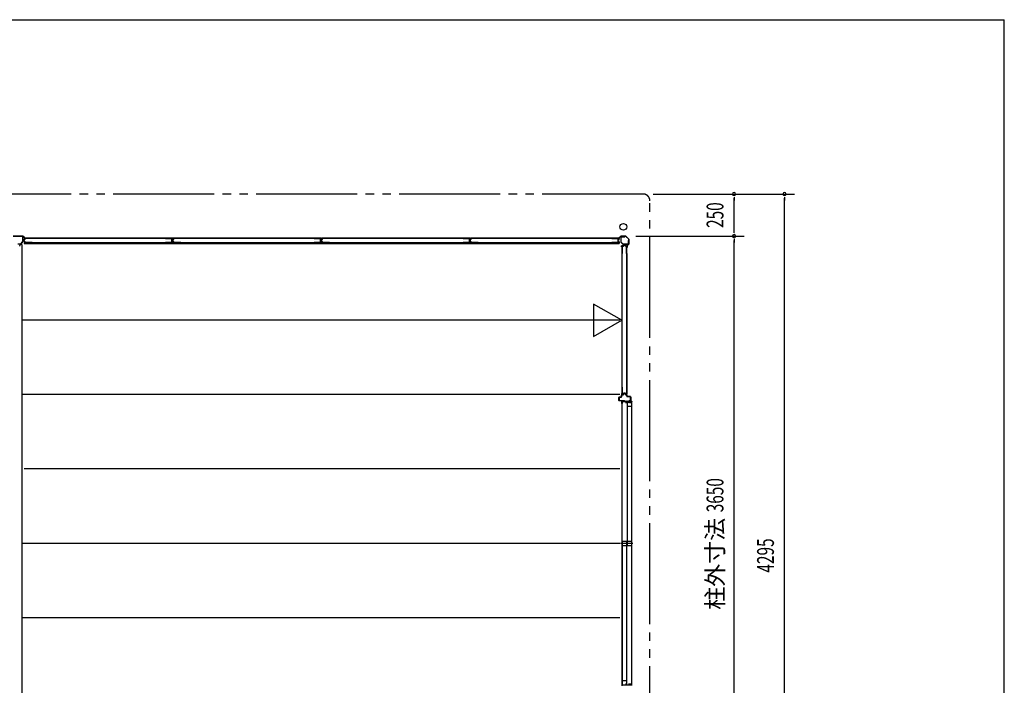
# Model space of a CAD drawing. Extents: x 543 to 20478, y 226 to 14052.
# Drawn here: x 14624 to 20478, y 10098 to 14052 of the extents above; entities that cross this region are included whole.
import ezdxf
from ezdxf.enums import TextEntityAlignment as Align

# ---------------------------------------------------------------- set-up
doc = ezdxf.new("R2010")
doc.units = 0
doc.header["$LTSCALE"] = 50
doc.header["$MEASUREMENT"] = 0
doc.linetypes.add('1PL-S', pattern=[4, 2.5, -0.5, 0.5, -0.5])
doc.linetypes.add('2PL-M', pattern=[17, 12, -1, 1, -1, 1, -1])
for name, color, linetype in [('002', 4, 'CONTINUOUS'), ('007', 4, 'CONTINUOUS'), ('010', 3, 'CONTINUOUS'), ('029', 2, 'CONTINUOUS'), ('1PL-S1', 6, '1PL-S'), ('2PL-M2', 1, '2PL-M'), ('412', 3, 'CONTINUOUS'), ('606', 6, 'CONTINUOUS'), ('SASHI', 1, 'CONTINUOUS'), ('SUNPOU', 4, 'CONTINUOUS'), ('U1', 3, 'CONTINUOUS'), ('U2', 4, 'CONTINUOUS'), ('U3', 6, 'CONTINUOUS'), ('WAKUSEN-01', 50, 'CONTINUOUS'), ('注記ブレ-スパネ', 3, 'CONTINUOUS')]:
    doc.layers.add(name, color=color, linetype=linetype)
doc.styles.add('00', font='ROMANS', dxfattribs={"width": 0.666667, "bigfont": 'BIGFONT'})
doc.styles.add('01', font='ROMANS', dxfattribs={"height": 3, "bigfont": 'BIGFONT'})

msp = doc.modelspace()

# ---------------------------------------------------------------- linework, layer by layer
at = {"layer": '002'}
for p, q in [((18188.1, 12756.7), (18197.2, 12765.8)), ((18197.9, 12765.1), (18188.8, 12756)), ((18198.6, 12766.4), (18227, 12766.4)), ((18227, 12765.4), (18198.6, 12765.4)), ((18244.5, 12748.3), (18227.7, 12765.1)), ((18228.4, 12765.8), (18245.2, 12749)), ((18178.8, 12756.4), (18187.4, 12756.4)), ((18187.4, 12755.4), (18178.8, 12755.4)), ((18178.8, 12755.4), (18184.8, 12755.4)), ((18184.8, 12754.4), (18178.8, 12754.4)), ((18184.8, 12755.4), (18184.8, 12754.4)), ((18233.8, 12699.4), (18233.8, 12705.4)), ((18233.8, 12705.4), (18234.8, 12705.4)), ((18234.8, 12699.4), (18234.8, 12708)), ((18234.8, 12705.4), (18234.8, 12699.4)), ((18235.4, 12709.4), (18244.5, 12718.5)), ((18235.8, 12708), (18235.8, 12699.4)), ((18245.2, 12717.8), (18236.1, 12708.7)), ((18244.8, 12719.2), (18244.8, 12747.6)), ((18245.8, 12747.6), (18245.8, 12719.2))]:
    msp.add_line(p, q, dxfattribs=at)
msp.add_circle((18212.8, 12821.4), 20, dxfattribs=at)
for centre, radius, start, end in [((18198.6, 12764.4), 2, 90, 135), ((18198.6, 12764.4), 1, 90, 135), ((18227, 12764.4), 2, 45, 90), ((18227, 12764.4), 1, 45, 90), ((18178.8, 12755.4), 1, 90, 270), ((18187.4, 12757.4), 1, 270, 315), ((18187.4, 12757.4), 2, 270, 315), ((18236.8, 12708), 2, 135, 180), ((18236.8, 12708), 1, 135, 180), ((18243.8, 12747.6), 1, 0, 45), ((18243.8, 12719.2), 1, 315, 360), ((18243.8, 12747.6), 2, 360, 45), ((18243.8, 12719.2), 2, 315, 0), ((18234.8, 12699.4), 1, 180, 0)]:
    msp.add_arc(centre, radius, start, end, dxfattribs=at)
at = {"layer": '007'}
for p, q in [((14584.6, 12766.4), (14643, 12766.4)), ((14643, 12765.4), (14584.6, 12765.4)), ((14652.8, 12756), (14643.7, 12765.1)), ((14644.4, 12765.8), (14653.5, 12756.7)), ((14654.2, 12756.4), (14662.8, 12756.4)), ((14662.8, 12755.4), (14654.2, 12755.4)), ((14656.8, 12754.4), (14656.8, 12755.4)), ((14656.8, 12755.4), (14662.8, 12755.4)), ((14662.8, 12754.4), (14656.8, 12754.4))]:
    msp.add_line(p, q, dxfattribs=at)
for centre, radius, start, end in [((14643, 12764.4), 2, 45, 90), ((14643, 12764.4), 1, 45, 90), ((14654.2, 12757.4), 2, 225, 270), ((14654.2, 12757.4), 1, 225, 270), ((14662.8, 12755.4), 1, 270, 90)]:
    msp.add_arc(centre, radius, start, end, dxfattribs=at)
at = {"layer": '010'}
for p, q in [((14625.8, 12763.8), (14625.8, 12765.4)), ((14625.8, 12765.4), (14641.2, 12765.4)), ((14641.2, 12763.8), (14625.8, 12763.8)), ((14642.2, 12732.5), (14642.2, 12762.8)), ((14643.8, 12762.8), (14643.8, 12732.5)), ((14613.8, 12721), (14630.7, 12721)), ((14630.7, 12719.4), (14613.8, 12719.4)), ((14631.4, 12721.3), (14641.9, 12731.8)), ((14643, 12730.6), (14632.6, 12720.2))]:
    msp.add_line(p, q, dxfattribs=at)
for centre, radius, start, end in [((14641.2, 12762.8), 2.6, 0, 90), ((14641.2, 12762.8), 1, 0, 90), ((14630.7, 12722), 1, 270, 315), ((14630.7, 12722), 2.6, 270, 315), ((14641.2, 12732.5), 1, 315, 0), ((14641.2, 12732.5), 2.6, 315, 360)]:
    msp.add_arc(centre, radius, start, end, dxfattribs=at)
at = {"layer": '029'}
for p, q in [((14625.8, 12714.4), (14625.8, 12710.4)), ((14637.8, 12717.4), (14628.8, 12717.4)), ((14637.8, 12717.4), (14637.8, 9165.4))]:
    msp.add_line(p, q, dxfattribs=at)
for centre, start, end in [((14622.8, 12710.4), 270, 0), ((14628.8, 12714.4), 90, 180)]:
    msp.add_arc(centre, 3, start, end, dxfattribs=at)
at = {"layer": '1PL-S1'}
msp.add_line((18269.7, 10940.9), (18195.3, 10940.9), dxfattribs=at)
at = {"layer": '2PL-M2'}
for p, q in [((18330.8, 13016.4), (10896.8, 13016.4)), ((18370.8, 8761.4), (18370.8, 12976.4))]:
    msp.add_line(p, q, dxfattribs=at)
msp.add_arc((18330.8, 12976.4), 40, 0, 90, dxfattribs=at)
at = {"layer": '412'}
for p, q in [((18203.3, 11824.4), (18212.7, 11824.4)), ((18213.7, 11825.2), (18214.9, 11829.9)), ((18215.9, 11829.7), (18214.7, 11824.9)), ((18216.8, 11831.4), (18222.7, 11831.4)), ((18222.7, 11830.4), (18216.8, 11830.4)), ((18224.9, 11824.9), (18223.7, 11829.7)), ((18224.7, 11829.9), (18225.9, 11825.2)), ((18226.9, 11824.4), (18231.8, 11824.4)), ((18186.3, 11790.4), (18186.3, 11808.4)), ((18187.3, 11808.4), (18187.3, 11790.4)), ((18188.3, 11810.4), (18200.3, 11810.4)), ((18200.3, 11809.4), (18188.3, 11809.4)), ((18188.3, 11789.4), (18219.3, 11789.4)), ((18219.3, 11788.4), (18188.3, 11788.4)), ((18201.3, 11811.4), (18201.3, 11822.4)), ((18202.3, 11822.4), (18202.3, 11811.4)), ((18212.7, 11823.4), (18203.3, 11823.4)), ((18219.3, 11789.4), (18219.3, 11788.4)), ((18231.8, 11823.4), (18226.9, 11823.4)), ((18232.8, 11815.4), (18232.8, 11822.4)), ((18233.8, 11822.4), (18233.8, 11815.4)), ((18234.8, 11814.4), (18254.3, 11814.4)), ((18254.3, 11813.4), (18234.8, 11813.4)), ((18247.3, 11788.4), (18247.3, 11789.4)), ((18247.3, 11789.4), (18254.3, 11789.4)), ((18254.3, 11788.4), (18247.3, 11788.4)), ((18255.3, 11790.4), (18255.3, 11812.4)), ((18256.3, 11812.4), (18256.3, 11790.4))]:
    msp.add_line(p, q, dxfattribs=at)
for centre, radius, start, end in [((18203.3, 11822.4), 2, 90, 180), ((18212.7, 11825.4), 1, 270, 345.57923), ((18212.7, 11825.4), 2, 270, 345.57923), ((18216.8, 11829.4), 2, 90, 165.57923), ((18216.8, 11829.4), 1, 90, 165.57923), ((18222.7, 11829.4), 2, 14.42077, 90), ((18222.7, 11829.4), 1, 14.42077, 90), ((18226.9, 11825.4), 2, 194.42077, 270), ((18226.9, 11825.4), 1, 194.42077, 270), ((18231.8, 11822.4), 2, 0, 90), ((18188.3, 11808.4), 2, 90, 180), ((18188.3, 11790.4), 2, 180, 270), ((18188.3, 11808.4), 1, 90, 180), ((18188.3, 11790.4), 1, 180, 270), ((18200.3, 11811.4), 2, 270, 0), ((18200.3, 11811.4), 1, 270, 0), ((18203.3, 11822.4), 1, 90, 180), ((18231.8, 11822.4), 1, 0, 90), ((18234.8, 11815.4), 2, 180, 270), ((18234.8, 11815.4), 1, 180, 270), ((18254.3, 11812.4), 2, 0, 90), ((18254.3, 11812.4), 1, 0, 90), ((18254.3, 11790.4), 1, 270, 0), ((18254.3, 11790.4), 2, 270, 0)]:
    msp.add_arc(centre, radius, start, end, dxfattribs=at)
at = {"layer": '606'}
for p, q in [((18191.3, 12266.9), (14637.8, 12266.9)), ((18191.3, 11824.9), (14637.8, 11824.9)), ((18191.3, 11382.9), (14650.3, 11382.9)), ((18191.3, 10940.9), (14637.8, 10940.9)), ((18191.3, 10498.9), (14637.8, 10498.9))]:
    msp.add_line(p, q, dxfattribs=at)
at = {"layer": 'SASHI'}
for p, q in [((18204.3, 11771.9), (18204.3, 11787.9)), ((18204.3, 11787.9), (18206.3, 11787.9)), ((18204.3, 11772.4), (18204.3, 10109.4)), ((18205.8, 11771.9), (18204.3, 11771.9)), ((18206.3, 11786.9), (18205.3, 11786.9)), ((18205.3, 11786.9), (18205.3, 11784.4)), ((18205.3, 11784.4), (18211.3, 11784.4)), ((18229.3, 11783.4), (18205.3, 11783.4)), ((18205.3, 11783.4), (18205.3, 11772.9)), ((18205.3, 11772.9), (18205.8, 11772.9)), ((18205.8, 11772.9), (18205.8, 11771.9)), ((18206.3, 11787.9), (18206.3, 11786.9)), ((18211.3, 11784.4), (18211.3, 11784.9)), ((18211.3, 11784.9), (18219.8, 11784.9)), ((18219.8, 11784.9), (18219.8, 11784.4)), ((18219.8, 11784.4), (18233.8, 11784.4)), ((18229.3, 11774.4), (18229.3, 11783.4)), ((18230.3, 11774.4), (18229.3, 11774.4)), ((18246.3, 11783.4), (18230.3, 11783.4)), ((18230.3, 11783.4), (18230.3, 11774.4)), ((18233.8, 11784.4), (18233.8, 11787.9)), ((18233.8, 11787.9), (18234.8, 11787.9)), ((18234.8, 11787.9), (18234.8, 11784.4)), ((18234.8, 11784.4), (18241.8, 11784.4)), ((18241.8, 11784.4), (18241.8, 11784.9)), ((18241.8, 11784.9), (18250.3, 11784.9)), ((18245.3, 11775.9), (18245.3, 11776.9)), ((18245.3, 11776.9), (18246.3, 11776.9)), ((18247.3, 11775.9), (18245.3, 11775.9)), ((18246.3, 11776.9), (18246.3, 11783.4)), ((18255.3, 11783.4), (18247.3, 11783.4)), ((18247.3, 11783.4), (18247.3, 11775.9)), ((18250.3, 11784.9), (18250.3, 11784.4)), ((18250.3, 11784.4), (18256.3, 11784.4)), ((18255.3, 11774.4), (18255.3, 11783.4)), ((18256.3, 11774.4), (18255.3, 11774.4)), ((18256.3, 11784.4), (18256.3, 11811.9)), ((18256.3, 11811.9), (18257.3, 11811.9)), ((18262.3, 11783.4), (18256.3, 11783.4)), ((18256.3, 11783.4), (18256.3, 11774.4)), ((18257.3, 11811.9), (18257.3, 11784.4)), ((18257.3, 11784.4), (18261.3, 11784.4)), ((18261.3, 11784.4), (18261.3, 11785.9)), ((18261.3, 11785.9), (18262.3, 11785.9)), ((18262.3, 11785.9), (18262.3, 11783.4)), ((18262.3, 10097.9), (18262.3, 11783.9)), ((18205.8, 10109.9), (18204.3, 10109.9)), ((18204.3, 10109.9), (18204.3, 10093.9)), ((18205.3, 10098.4), (18205.3, 10108.9)), ((18205.3, 10108.9), (18205.8, 10108.9)), ((18229.3, 10098.4), (18205.3, 10098.4)), ((18205.8, 10108.9), (18205.8, 10109.9)), ((18230.3, 10107.4), (18229.3, 10107.4)), ((18229.3, 10107.4), (18229.3, 10098.4)), ((18230.3, 10098.4), (18230.3, 10107.4)), ((18246.3, 10098.4), (18230.3, 10098.4)), ((18247.3, 10105.9), (18245.3, 10105.9)), ((18245.3, 10105.9), (18245.3, 10104.9)), ((18245.3, 10104.9), (18246.3, 10104.9)), ((18246.3, 10104.9), (18246.3, 10098.4)), ((18247.3, 10098.4), (18247.3, 10105.9)), ((18255.3, 10098.4), (18247.3, 10098.4)), ((18256.3, 10107.4), (18255.3, 10107.4)), ((18255.3, 10107.4), (18255.3, 10098.4)), ((18256.3, 10098.4), (18256.3, 10107.4)), ((18262.3, 10098.4), (18256.3, 10098.4)), ((18262.3, 10095.9), (18262.3, 10098.4))]:
    msp.add_line(p, q, dxfattribs=at)
at = {"layer": 'SUNPOU'}
for p, q in [((18390.8, 13016.4), (19230.8, 13016.4)), ((18870.8, 12997.7), (18870.8, 12978.9)), ((19170.8, 12997.7), (19170.8, 12978.9)), ((18870.8, 12791.4), (18870.8, 12991.4)), ((19170.8, 8746.4), (19170.8, 12991.4)), ((18287, 12766.4), (18930.8, 12766.4)), ((18870.8, 12785.2), (18870.8, 12803.9)), ((18870.8, 12747.7), (18870.8, 12728.9)), ((18870.8, 9141.4), (18870.8, 12741.4))]:
    msp.add_line(p, q, dxfattribs=at)
for centre, start, end in [((18870.8, 13016.4), 90, 270), ((18870.8, 13016.4), 270, 90), ((19170.8, 13016.4), 90, 270), ((19170.8, 13016.4), 270, 90), ((18870.8, 12766.4), 90, 270), ((18870.8, 12766.4), 90, 270), ((18870.8, 12766.4), 270, 90), ((18870.8, 12766.4), 270, 90)]:
    msp.add_arc(centre, 9.38, start, end, dxfattribs=at)
at = {"layer": 'U1'}
for p, q in [((18197.8, 12762.2), (18197.8, 12731.3)), ((18199, 12731.3), (18199, 12762.2)), ((18220.8, 12764.4), (18200, 12764.4)), ((18200, 12763.2), (18220.8, 12763.2)), ((18220.8, 12763.2), (18220.8, 12764.4)), ((14645.1, 12742.8), (14645.1, 12738.5)), ((14646.3, 12742.6), (14646.3, 12738.7)), ((14652.4, 12746), (14646.6, 12744.7)), ((14652.4, 12735.3), (14646.6, 12736.5)), ((14652.7, 12744.8), (14647.1, 12743.6)), ((14652.7, 12736.5), (14647.1, 12737.7)), ((14653.1, 12752.1), (14653.1, 12746.7)), ((14653.1, 12734.5), (14653.1, 12729.1)), ((15535, 12726.3), (14653.6, 12726.3)), ((14653.6, 12726.3), (14653.6, 12723.6)), ((14653.6, 12723.6), (15535, 12723.6)), ((14654.3, 12751.9), (14654.3, 12746.7)), ((14654.3, 12734.5), (14654.3, 12729.3)), ((14698.1, 12754.1), (14655.1, 12754.1)), ((14698.1, 12727.1), (14655.1, 12727.1)), ((14698.1, 12752.9), (14655.3, 12752.9)), ((14698.1, 12728.3), (14655.3, 12728.3)), ((14698.1, 12754.1), (14698.1, 12752.9)), ((14698.1, 12728.3), (14698.1, 12727.1)), ((15491.7, 12754.1), (15491.7, 12752.9)), ((15491.7, 12754.1), (15533.5, 12754.1)), ((15491.7, 12752.9), (15533.3, 12752.9)), ((15491.7, 12728.3), (15491.7, 12727.1)), ((15533.3, 12728.3), (15491.7, 12728.3)), ((15533.5, 12727.1), (15491.7, 12727.1)), ((15527.3, 12744.7), (15527.3, 12736.6)), ((15528.5, 12744.7), (15528.5, 12736.6)), ((15533.6, 12747.9), (15528.8, 12746.7)), ((15533.6, 12733.4), (15528.8, 12734.6)), ((15529.1, 12742.8), (15529.1, 12738.5)), ((15533.9, 12746.7), (15529.2, 12745.5)), ((15533.9, 12734.5), (15529.2, 12735.8)), ((15530.3, 12742.6), (15530.3, 12738.7)), ((15536.4, 12746), (15530.6, 12744.7)), ((15536.4, 12735.3), (15530.6, 12736.5)), ((15536.7, 12744.8), (15531.1, 12743.6)), ((15536.7, 12736.5), (15531.1, 12737.7)), ((15534.3, 12751.9), (15534.3, 12748.8)), ((15534.3, 12732.4), (15534.3, 12729.3)), ((15535, 12726.3), (15535, 12723.6)), ((15535.5, 12752.1), (15535.5, 12748.7)), ((15535.5, 12732.6), (15535.5, 12729.1)), ((15537.1, 12752.1), (15537.1, 12746.7)), ((15537.1, 12734.5), (15537.1, 12729.1)), ((16419, 12726.3), (15537.6, 12726.3)), ((15537.6, 12726.3), (15537.6, 12723.6)), ((15537.6, 12723.6), (16419, 12723.6)), ((15538.3, 12751.9), (15538.3, 12746.7)), ((15538.3, 12734.5), (15538.3, 12729.3)), ((15582.1, 12754.1), (15539.1, 12754.1)), ((15582.1, 12727.1), (15539.1, 12727.1)), ((15582.1, 12752.9), (15539.3, 12752.9)), ((15582.1, 12728.3), (15539.3, 12728.3)), ((15582.1, 12754.1), (15582.1, 12752.9)), ((15582.1, 12728.3), (15582.1, 12727.1)), ((16375.7, 12754.1), (16375.7, 12752.9)), ((16375.7, 12754.1), (16417.5, 12754.1)), ((16375.7, 12752.9), (16417.3, 12752.9)), ((16375.7, 12728.3), (16375.7, 12727.1)), ((16417.3, 12728.3), (16375.7, 12728.3)), ((16417.5, 12727.1), (16375.7, 12727.1)), ((16411.3, 12744.7), (16411.3, 12736.6)), ((16412.5, 12744.7), (16412.5, 12736.6)), ((16417.6, 12747.9), (16412.8, 12746.7)), ((16417.6, 12733.4), (16412.8, 12734.6)), ((16413.1, 12742.8), (16413.1, 12738.5)), ((16417.9, 12746.7), (16413.2, 12745.5)), ((16417.9, 12734.5), (16413.2, 12735.8)), ((16414.3, 12742.6), (16414.3, 12738.7)), ((16420.4, 12746), (16414.6, 12744.7)), ((16420.4, 12735.3), (16414.6, 12736.5)), ((16420.7, 12744.8), (16415.1, 12743.6)), ((16420.7, 12736.5), (16415.1, 12737.7)), ((16418.3, 12751.9), (16418.3, 12748.8)), ((16418.3, 12732.4), (16418.3, 12729.3)), ((16419, 12726.3), (16419, 12723.6)), ((16419.5, 12752.1), (16419.5, 12748.7)), ((16419.5, 12732.6), (16419.5, 12729.1)), ((16421.1, 12752.1), (16421.1, 12746.7)), ((16421.1, 12734.5), (16421.1, 12729.1)), ((17303, 12726.3), (16421.6, 12726.3)), ((16421.6, 12726.3), (16421.6, 12723.6)), ((16421.6, 12723.6), (17303, 12723.6)), ((16422.3, 12751.9), (16422.3, 12746.7)), ((16422.3, 12734.5), (16422.3, 12729.3)), ((16466.1, 12754.1), (16423.1, 12754.1)), ((16466.1, 12727.1), (16423.1, 12727.1)), ((16466.1, 12752.9), (16423.3, 12752.9)), ((16466.1, 12728.3), (16423.3, 12728.3)), ((16466.1, 12754.1), (16466.1, 12752.9)), ((16466.1, 12728.3), (16466.1, 12727.1)), ((17259.7, 12754.1), (17259.7, 12752.9)), ((17259.7, 12754.1), (17301.5, 12754.1)), ((17259.7, 12752.9), (17301.3, 12752.9)), ((17259.7, 12728.3), (17259.7, 12727.1)), ((17301.3, 12728.3), (17259.7, 12728.3)), ((17301.5, 12727.1), (17259.7, 12727.1)), ((17295.3, 12744.7), (17295.3, 12736.6)), ((17296.5, 12744.7), (17296.5, 12736.6)), ((17301.6, 12747.9), (17296.8, 12746.7)), ((17301.6, 12733.4), (17296.8, 12734.6)), ((17297.1, 12742.8), (17297.1, 12738.5)), ((17301.9, 12746.7), (17297.2, 12745.5)), ((17301.9, 12734.5), (17297.2, 12735.8)), ((17298.3, 12742.6), (17298.3, 12738.7)), ((17304.4, 12746), (17298.6, 12744.7)), ((17304.4, 12735.3), (17298.6, 12736.5)), ((17304.7, 12744.8), (17299.1, 12743.6)), ((17304.7, 12736.5), (17299.1, 12737.7)), ((17302.3, 12751.9), (17302.3, 12748.8)), ((17302.3, 12732.4), (17302.3, 12729.3)), ((17303, 12726.3), (17303, 12723.6)), ((17303.5, 12752.1), (17303.5, 12748.7)), ((17303.5, 12732.6), (17303.5, 12729.1)), ((17305.1, 12752.1), (17305.1, 12746.7)), ((17305.1, 12734.5), (17305.1, 12729.1)), ((18187, 12726.3), (17305.6, 12726.3)), ((17305.6, 12726.3), (17305.6, 12723.6)), ((17305.6, 12723.6), (18187, 12723.6)), ((17306.3, 12751.9), (17306.3, 12746.7)), ((17306.3, 12734.5), (17306.3, 12729.3)), ((17350.1, 12754.1), (17307.1, 12754.1)), ((17350.1, 12727.1), (17307.1, 12727.1)), ((17350.1, 12752.9), (17307.3, 12752.9)), ((17350.1, 12728.3), (17307.3, 12728.3)), ((17350.1, 12754.1), (17350.1, 12752.9)), ((17350.1, 12728.3), (17350.1, 12727.1)), ((18143.7, 12754.1), (18143.7, 12752.9)), ((18143.7, 12754.1), (18185.5, 12754.1)), ((18143.7, 12752.9), (18185.3, 12752.9)), ((18143.7, 12728.3), (18143.7, 12727.1)), ((18185.3, 12728.3), (18143.7, 12728.3)), ((18185.5, 12727.1), (18143.7, 12727.1)), ((18179.3, 12744.7), (18179.3, 12736.6)), ((18180.5, 12744.7), (18180.5, 12736.6)), ((18185.6, 12747.9), (18180.8, 12746.7)), ((18185.6, 12733.4), (18180.8, 12734.6)), ((18185.9, 12746.7), (18181.2, 12745.5)), ((18185.9, 12734.5), (18181.2, 12735.8)), ((18186.3, 12751.9), (18186.3, 12748.8)), ((18186.3, 12732.4), (18186.3, 12729.3)), ((18187, 12726.3), (18187, 12723.6)), ((18187.5, 12752.1), (18187.5, 12748.7)), ((18187.5, 12732.6), (18187.5, 12729.1)), ((18198.4, 12729.8), (18209.1, 12719.1)), ((18210, 12719.9), (18199.3, 12730.6)), ((18203, 12707.6), (18203, 11826.2)), ((18205.7, 12707.6), (18203, 12707.6)), ((18205.7, 11826.2), (18205.7, 12707.6)), ((18206.5, 12663.1), (18206.5, 12706.1)), ((18207.7, 12663.1), (18207.7, 12705.9)), ((18213.9, 12708.1), (18208.5, 12708.1)), ((18213.9, 12706.9), (18208.7, 12706.9)), ((18241.6, 12719.6), (18210.7, 12719.6)), ((18210.7, 12718.4), (18241.6, 12718.4)), ((18214.7, 12708.8), (18215.9, 12714.6)), ((18215.9, 12708.5), (18217.1, 12714.1)), ((18222.2, 12716.1), (18217.9, 12716.1)), ((18222, 12714.9), (18218, 12714.9)), ((18224.2, 12708.5), (18223, 12714.1)), ((18225.3, 12708.8), (18224.1, 12714.6)), ((18231.5, 12708.1), (18226.1, 12708.1)), ((18231.3, 12706.9), (18226.1, 12706.9)), ((18232.3, 12663.1), (18232.3, 12705.9)), ((18233.5, 12663.1), (18233.5, 12706.1)), ((18243.8, 12741.4), (18242.6, 12741.4)), ((18242.6, 12741.4), (18242.6, 12720.6)), ((18243.8, 12720.6), (18243.8, 12741.4)), ((18207.7, 12663.1), (18206.5, 12663.1)), ((18233.5, 12663.1), (18232.3, 12663.1)), ((18205.7, 11826.2), (18203, 11826.2)), ((18207.7, 11869.5), (18206.5, 11869.5)), ((18206.5, 11827.7), (18206.5, 11869.5)), ((18207.7, 11827.9), (18207.7, 11869.5)), ((18212, 11825.7), (18208.5, 11825.7)), ((18211.8, 11826.9), (18208.7, 11826.9)), ((18212.8, 11827.6), (18214, 11832.4)), ((18213.9, 11827.3), (18215.2, 11832)), ((18224.1, 11833.9), (18215.9, 11833.9)), ((18224.1, 11832.7), (18215.9, 11832.7)), ((18226.1, 11827.3), (18224.9, 11832)), ((18227.3, 11827.6), (18226, 11832.4)), ((18231.5, 11825.7), (18228.1, 11825.7)), ((18231.3, 11826.9), (18228.2, 11826.9)), ((18233.5, 11869.5), (18232.3, 11869.5)), ((18232.3, 11869.5), (18232.3, 11827.9)), ((18233.5, 11869.5), (18233.5, 11827.7))]:
    msp.add_line(p, q, dxfattribs=at)
for centre, radius, start, end in [((18200, 12762.2), 2.2, 90, 180), ((18200, 12762.2), 1, 90, 180), ((14647.1, 12742.8), 2, 101.99142, 180), ((14647.1, 12738.5), 2, 180, 258.00858), ((14647.3, 12742.6), 1, 101.99142, 180), ((14647.3, 12738.7), 1, 180, 258.00858), ((14652.3, 12746.7), 0.8, 281.99142, 0), ((14652.3, 12734.5), 0.8, 0, 78.00858), ((14652.3, 12746.7), 2, 281.99142, 0), ((14652.3, 12734.5), 2, 0, 78.00858), ((14655.1, 12752.1), 2, 90, 180), ((14655.1, 12729.1), 2, 180, 270), ((14655.3, 12751.9), 1, 90, 180), ((14655.3, 12729.3), 1, 180, 270), ((15529.3, 12744.7), 2, 104.40336, 180), ((15529.3, 12736.6), 2, 180, 255.59664), ((15529.3, 12744.7), 0.8, 101.99142, 180), ((15529.3, 12736.6), 0.8, 180, 258.00858), ((15531.1, 12742.8), 2, 101.99142, 180), ((15531.1, 12738.5), 2, 180, 258.00858), ((15531.3, 12742.6), 1, 101.99142, 180), ((15531.3, 12738.7), 1, 180, 258.00858), ((15533.3, 12751.9), 1, 0, 90), ((15533.3, 12729.3), 1, 270, 0), ((15533.5, 12752.1), 2, 0, 90), ((15533.5, 12729.1), 2, 270, 0), ((15533.3, 12748.8), 1, 284.40336, 0), ((15533.3, 12732.4), 1, 0, 75.59664), ((15533.5, 12748.7), 2, 281.99142, 0), ((15533.5, 12732.6), 2, 0, 78.00858), ((15536.3, 12746.7), 0.8, 281.99142, 0), ((15536.3, 12734.5), 0.8, 0, 78.00858), ((15536.3, 12746.7), 2, 281.99142, 0), ((15536.3, 12734.5), 2, 0, 78.00858), ((15539.1, 12752.1), 2, 90, 180), ((15539.1, 12729.1), 2, 180, 270), ((15539.3, 12751.9), 1, 90, 180), ((15539.3, 12729.3), 1, 180, 270), ((16413.3, 12744.7), 2, 104.40336, 180), ((16413.3, 12736.6), 2, 180, 255.59664), ((16413.3, 12744.7), 0.8, 101.99142, 180), ((16413.3, 12736.6), 0.8, 180, 258.00858), ((16415.1, 12742.8), 2, 101.99142, 180), ((16415.1, 12738.5), 2, 180, 258.00858), ((16415.3, 12742.6), 1, 101.99142, 180), ((16415.3, 12738.7), 1, 180, 258.00858), ((16417.3, 12751.9), 1, 0, 90), ((16417.3, 12729.3), 1, 270, 0), ((16417.5, 12752.1), 2, 0, 90), ((16417.5, 12729.1), 2, 270, 0), ((16417.3, 12748.8), 1, 284.40336, 0), ((16417.3, 12732.4), 1, 0, 75.59664), ((16417.5, 12748.7), 2, 281.99142, 0), ((16417.5, 12732.6), 2, 0, 78.00858), ((16420.3, 12746.7), 0.8, 281.99142, 0), ((16420.3, 12734.5), 0.8, 0, 78.00858), ((16420.3, 12746.7), 2, 281.99142, 0), ((16420.3, 12734.5), 2, 0, 78.00858), ((16423.1, 12752.1), 2, 90, 180), ((16423.1, 12729.1), 2, 180, 270), ((16423.3, 12751.9), 1, 90, 180), ((16423.3, 12729.3), 1, 180, 270), ((17297.3, 12744.7), 2, 104.40336, 180), ((17297.3, 12736.6), 2, 180, 255.59664), ((17297.3, 12744.7), 0.8, 101.99142, 180), ((17297.3, 12736.6), 0.8, 180, 258.00858), ((17299.1, 12742.8), 2, 101.99142, 180), ((17299.1, 12738.5), 2, 180, 258.00858), ((17299.3, 12742.6), 1, 101.99142, 180), ((17299.3, 12738.7), 1, 180, 258.00858), ((17301.3, 12751.9), 1, 0, 90), ((17301.3, 12729.3), 1, 270, 0), ((17301.5, 12752.1), 2, 0, 90), ((17301.5, 12729.1), 2, 270, 0), ((17301.3, 12748.8), 1, 284.40336, 0), ((17301.3, 12732.4), 1, 0, 75.59664), ((17301.5, 12748.7), 2, 281.99142, 0), ((17301.5, 12732.6), 2, 0, 78.00858), ((17304.3, 12746.7), 0.8, 281.99142, 0), ((17304.3, 12734.5), 0.8, 0, 78.00858), ((17304.3, 12746.7), 2, 281.99142, 0), ((17304.3, 12734.5), 2, 0, 78.00858), ((17307.1, 12752.1), 2, 90, 180), ((17307.1, 12729.1), 2, 180, 270), ((17307.3, 12751.9), 1, 90, 180), ((17307.3, 12729.3), 1, 180, 270), ((18181.3, 12744.7), 2, 104.40336, 180), ((18181.3, 12736.6), 2, 180, 255.59664), ((18181.3, 12744.7), 0.8, 101.99142, 180), ((18181.3, 12736.6), 0.8, 180, 258.00858), ((18185.3, 12751.9), 1, 0, 90), ((18185.3, 12729.3), 1, 270, 0), ((18185.5, 12752.1), 2, 0, 90), ((18185.5, 12729.1), 2, 270, 0), ((18185.3, 12748.8), 1, 284.40336, 0), ((18185.3, 12732.4), 1, 0, 75.59664), ((18185.5, 12748.7), 2, 281.99142, 0), ((18185.5, 12732.6), 2, 0, 78.00858), ((18200, 12731.3), 2.2, 180, 225), ((18200, 12731.3), 1, 180, 225), ((18208.5, 12706.1), 2, 90, 180), ((18208.7, 12705.9), 1, 90, 180), ((18210.7, 12720.6), 2.2, 225, 270), ((18210.7, 12720.6), 1, 225, 270), ((18213.9, 12708.9), 0.8, 270, 348.00858), ((18213.9, 12708.9), 2, 270, 348.00858), ((18217.9, 12714.1), 2, 90, 168.00858), ((18218, 12713.9), 1, 90, 168.00858), ((18222, 12713.9), 1, 11.99142, 90), ((18222.2, 12714.1), 2, 11.99142, 90), ((18226.1, 12708.9), 2, 191.99142, 270), ((18226.1, 12708.9), 0.8, 191.99142, 270), ((18231.3, 12705.9), 1, 0, 90), ((18231.5, 12706.1), 2, 0, 90), ((18241.6, 12720.6), 2.2, 270, 360), ((18241.6, 12720.6), 1, 270, 360), ((18208.5, 11827.7), 2, 180, 270), ((18208.7, 11827.9), 1, 180, 270), ((18211.8, 11827.9), 1, 270, 345.59664), ((18212, 11827.7), 2, 270, 348.00858), ((18215.9, 11831.9), 2, 90, 165.59664), ((18215.9, 11831.9), 0.8, 90, 168.00858), ((18224.1, 11831.9), 2, 14.40336, 90), ((18224.1, 11831.9), 0.8, 11.99142, 90), ((18228.1, 11827.7), 2, 191.99142, 270), ((18228.2, 11827.9), 1, 194.40336, 270), ((18231.3, 11827.9), 1, 270, 0), ((18231.5, 11827.7), 2, 270, 0)]:
    msp.add_arc(centre, radius, start, end, dxfattribs=at)
at = {"layer": 'U2'}
for p, q in [((18235.3, 11781.4), (18235.3, 10928.4)), ((18235.3, 11781.4), (18260.3, 11781.4)), ((18260.3, 11781.4), (18260.3, 10928.4)), ((18235.3, 11756.4), (18260.3, 11756.4)), ((18206.3, 10953.4), (18206.3, 10100.4)), ((18206.3, 10953.4), (18231.3, 10953.4)), ((18231.3, 10953.4), (18231.3, 10100.4)), ((18235.3, 10953.4), (18260.3, 10953.4)), ((18206.3, 10928.4), (18231.3, 10928.4)), ((18235.3, 10928.4), (18260.3, 10928.4)), ((18206.3, 10125.4), (18231.3, 10125.4)), ((18206.3, 10100.4), (18231.3, 10100.4))]:
    msp.add_line(p, q, dxfattribs=at)
at = {"layer": 'U3'}
for p, q in [((14651.8, 12726.8), (14651.8, 12723.1)), ((14652.1, 12726.8), (14652.1, 12723.1)), ((14652.5, 12723.1), (14652.1, 12723.1)), ((14657.3, 12722.8), (14652.1, 12722.8)), ((14652.4, 12726.8), (14652.4, 12723.1)), ((14652.8, 12752.1), (14652.8, 12748.4)), ((14653.1, 12748.4), (14652.8, 12748.4)), ((14652.8, 12726.8), (14652.8, 12722.8)), ((14677.4, 12727.1), (14653.1, 12727.1)), ((15533.5, 12754.4), (14655.1, 12754.4)), ((14658.8, 12723.6), (14658.8, 12723.5)), ((14698.1, 12754.1), (15491.7, 12754.1)), ((15511.2, 12727.1), (15535.5, 12727.1)), ((15529.8, 12723.6), (15529.8, 12723.5)), ((15531.3, 12722.8), (15536.5, 12722.8)), ((15535.5, 12748.4), (15535.8, 12748.4)), ((15535.8, 12752.1), (15535.8, 12748.4)), ((15535.8, 12726.8), (15535.8, 12722.8)), ((15535.8, 12726.8), (15535.8, 12723.1)), ((15536.1, 12726.8), (15536.1, 12723.1)), ((15536.1, 12723.1), (15536.5, 12723.1)), ((15536.5, 12723.1), (15536.1, 12723.1)), ((15541.3, 12722.8), (15536.1, 12722.8)), ((15536.2, 12726.8), (15536.2, 12723.1)), ((15536.4, 12726.8), (15536.4, 12723.1)), ((15536.5, 12726.8), (15536.5, 12723.1)), ((15536.8, 12752.1), (15536.8, 12748.4)), ((15537.1, 12748.4), (15536.8, 12748.4)), ((15536.8, 12726.8), (15536.8, 12723.1)), ((15536.8, 12726.8), (15536.8, 12722.8)), ((15561.4, 12727.1), (15537.1, 12727.1)), ((16417.5, 12754.4), (15539.1, 12754.4)), ((15542.8, 12723.6), (15542.8, 12723.5)), ((15582.1, 12754.1), (16375.7, 12754.1)), ((16395.2, 12727.1), (16419.5, 12727.1)), ((16413.8, 12723.6), (16413.8, 12723.5)), ((16415.3, 12722.8), (16420.5, 12722.8)), ((16419.5, 12748.4), (16419.8, 12748.4)), ((16419.8, 12752.1), (16419.8, 12748.4)), ((16419.8, 12726.8), (16419.8, 12723.1)), ((16419.8, 12726.8), (16419.8, 12722.8)), ((16420.1, 12726.8), (16420.1, 12723.1)), ((16420.5, 12723.1), (16420.1, 12723.1)), ((16420.1, 12723.1), (16420.5, 12723.1)), ((16425.3, 12722.8), (16420.1, 12722.8)), ((16420.2, 12726.8), (16420.2, 12723.1)), ((16420.4, 12726.8), (16420.4, 12723.1)), ((16420.5, 12726.8), (16420.5, 12723.1)), ((16420.8, 12752.1), (16420.8, 12748.4)), ((16421.1, 12748.4), (16420.8, 12748.4)), ((16420.8, 12726.8), (16420.8, 12722.8)), ((16420.8, 12726.8), (16420.8, 12723.1)), ((16445.4, 12727.1), (16421.1, 12727.1)), ((17301.5, 12754.4), (16423.1, 12754.4)), ((16426.8, 12723.6), (16426.8, 12723.5)), ((16466.1, 12754.1), (17259.7, 12754.1)), ((17279.2, 12727.1), (17303.5, 12727.1)), ((17297.8, 12723.6), (17297.8, 12723.5)), ((17299.3, 12722.8), (17304.5, 12722.8)), ((17303.5, 12748.4), (17303.8, 12748.4)), ((17303.8, 12752.1), (17303.8, 12748.4)), ((17303.8, 12726.8), (17303.8, 12722.8)), ((17303.8, 12726.8), (17303.8, 12723.1)), ((17304.1, 12726.8), (17304.1, 12723.1)), ((17304.1, 12723.1), (17304.5, 12723.1)), ((17304.5, 12723.1), (17304.1, 12723.1)), ((17309.3, 12722.8), (17304.1, 12722.8)), ((17304.2, 12726.8), (17304.2, 12723.1)), ((17304.4, 12726.8), (17304.4, 12723.1)), ((17304.5, 12726.8), (17304.5, 12723.1)), ((17304.8, 12752.1), (17304.8, 12748.4)), ((17305.1, 12748.4), (17304.8, 12748.4)), ((17304.8, 12726.8), (17304.8, 12723.1)), ((17304.8, 12726.8), (17304.8, 12722.8)), ((17329.4, 12727.1), (17305.1, 12727.1)), ((18185.5, 12754.4), (17307.1, 12754.4)), ((17310.8, 12723.6), (17310.8, 12723.5)), ((17350.1, 12754.1), (18143.7, 12754.1)), ((18163.2, 12727.1), (18187.5, 12727.1)), ((18181.8, 12723.6), (18181.8, 12723.5)), ((18183.3, 12722.8), (18188.5, 12722.8)), ((18187.5, 12748.4), (18187.8, 12748.4)), ((18187.8, 12752.1), (18187.8, 12748.4)), ((18187.8, 12726.8), (18187.8, 12722.8)), ((18188.1, 12723.1), (18188.5, 12723.1)), ((18188.2, 12726.8), (18188.2, 12723.1)), ((18188.5, 12726.8), (18188.5, 12723.1)), ((18188.8, 12726.8), (18188.8, 12723.1)), ((18202.2, 12703.9), (18202.2, 12709.1)), ((18206.2, 12708.4), (18202.2, 12708.4)), ((18206.2, 12709.4), (18202.5, 12709.4)), ((18202.5, 12708.7), (18202.5, 12709.1)), ((18206.2, 12709.1), (18202.5, 12709.1)), ((18206.2, 12708.8), (18202.5, 12708.8)), ((18203, 12702.4), (18202.9, 12702.4)), ((18206.5, 12683.8), (18206.5, 12708.1)), ((18227.8, 12708.1), (18227.8, 12708.4)), ((18231.5, 12708.4), (18227.8, 12708.4)), ((18233.8, 11827.7), (18233.8, 12706.1)), ((18233.5, 12663.1), (18233.5, 11869.5)), ((18202.2, 11829.9), (18202.2, 11824.7)), ((18206.2, 11825.4), (18202.2, 11825.4)), ((18202.5, 11825.1), (18202.5, 11824.7)), ((18206.2, 11825), (18202.5, 11825)), ((18206.2, 11824.7), (18202.5, 11824.7)), ((18206.2, 11824.4), (18202.5, 11824.4)), ((18203, 11831.4), (18202.9, 11831.4)), ((18206.5, 11850), (18206.5, 11825.7)), ((18227.8, 11825.7), (18227.8, 11825.4)), ((18231.5, 11825.4), (18227.8, 11825.4))]:
    msp.add_line(p, q, dxfattribs=at)
for centre, radius, start, end in [((14652.1, 12726.8), 0.3, 0, 180), ((14652.1, 12723.1), 0.3, 180, 270), ((14652.5, 12723.4), 0.3, 270, 0), ((14655.1, 12752.1), 2.27, 90, 180), ((14653.1, 12726.8), 0.3, 90, 180), ((14657.3, 12724.8), 2, 270, 318.59038), ((14677.4, 12726.7), 0.4, 269.9999, 90.0001), ((15511.2, 12726.7), 0.4, 89.9999, 270.0001), ((15531.3, 12724.8), 2, 221.40962, 270), ((15533.5, 12752.1), 2.27, 0, 90), ((15535.5, 12726.8), 0.3, 0, 90), ((15536.1, 12726.8), 0.3, 0, 180), ((15536.1, 12723.4), 0.3, 180, 270), ((15536.1, 12723.1), 0.3, 180, 270), ((15536.5, 12726.8), 0.3, 0, 180), ((15536.5, 12723.4), 0.3, 270, 0), ((15536.5, 12723.1), 0.3, 270, 0), ((15539.1, 12752.1), 2.27, 90, 180), ((15537.1, 12726.8), 0.3, 90, 180), ((15541.3, 12724.8), 2, 270, 318.59038), ((15561.4, 12726.7), 0.4, 269.9999, 90.0001), ((16395.2, 12726.7), 0.4, 89.9999, 270.0001), ((16415.3, 12724.8), 2, 221.40962, 270), ((16417.5, 12752.1), 2.27, 0, 90), ((16419.5, 12726.8), 0.3, 0, 90), ((16420.1, 12726.8), 0.3, 0, 180), ((16420.1, 12723.4), 0.3, 180, 270), ((16420.1, 12723.1), 0.3, 180, 270), ((16420.5, 12726.8), 0.3, 0, 180), ((16420.5, 12723.4), 0.3, 270, 0), ((16420.5, 12723.1), 0.3, 270, 0), ((16423.1, 12752.1), 2.27, 90, 180), ((16421.1, 12726.8), 0.3, 90, 180), ((16425.3, 12724.8), 2, 270, 318.59038), ((16445.4, 12726.7), 0.4, 269.9999, 90.0001), ((17279.2, 12726.7), 0.4, 89.9999, 270.0001), ((17299.3, 12724.8), 2, 221.40962, 270), ((17301.5, 12752.1), 2.27, 0, 90), ((17303.5, 12726.8), 0.3, 0, 90), ((17304.1, 12726.8), 0.3, 0, 180), ((17304.1, 12723.4), 0.3, 180, 270), ((17304.1, 12723.1), 0.3, 180, 270), ((17304.5, 12726.8), 0.3, 0, 180), ((17304.5, 12723.4), 0.3, 270, 0), ((17304.5, 12723.1), 0.3, 270, 0), ((17307.1, 12752.1), 2.27, 90, 180), ((17305.1, 12726.8), 0.3, 90, 180), ((17309.3, 12724.8), 2, 270, 318.59038), ((17329.4, 12726.7), 0.4, 269.9999, 90.0001), ((18163.2, 12726.7), 0.4, 89.9999, 270.0001), ((18183.3, 12724.8), 2, 221.40962, 270), ((18185.5, 12752.1), 2.27, 0, 90), ((18187.5, 12726.8), 0.3, 0, 90), ((18188.1, 12723.4), 0.3, 180, 270), ((18188.5, 12726.8), 0.3, 0, 180), ((18188.5, 12723.1), 0.3, 270, 0), ((18202.5, 12709.1), 0.3, 90, 180), ((18204.2, 12703.9), 2, 180, 228.59038), ((18202.8, 12708.7), 0.3, 180, 270), ((18206.2, 12709.1), 0.3, 270, 90), ((18206.2, 12708.1), 0.3, 0, 90), ((18231.5, 12706.1), 2.27, 0, 90), ((18206.1, 12683.8), 0.4, 179.9999, 0.0001), ((18204.2, 11829.9), 2, 131.40962, 180), ((18202.5, 11824.7), 0.3, 180, 270), ((18202.8, 11825.1), 0.3, 90, 180), ((18206.1, 11850), 0.4, 359.9999, 180.0001), ((18206.2, 11825.7), 0.3, 270, 0), ((18206.2, 11824.7), 0.3, 270, 90), ((18231.5, 11827.7), 2.27, 270, 0)]:
    msp.add_arc(centre, radius, start, end, dxfattribs=at)
at = {"layer": 'WAKUSEN-01'}
for p in [(542.5, 14052.5), (20477.5, 517.5)]:
    msp.add_line(p, (20477.5, 14052.5), dxfattribs=at)
at = {"layer": '注記ブレ-スパネ'}
for p, q in [((18203, 12266.9), (18036.3, 12363.1)), ((18036.3, 12363.1), (18036.3, 12170.7)), ((18036.3, 12170.7), (18203, 12266.9))]:
    msp.add_line(p, q, dxfattribs=at)
msp.add_solid([(18036.3, 12363.1), (18203, 12266.9), (18036.3, 12170.7), (18036.3, 12363.1)], dxfattribs=at)

# ---------------------------------------------------------------- texts
at = {"layer": 'SUNPOU', "style": '00', "width": 0.67}
for s, p in [('250', (18770.8, 12891.4)), ('3650', (18770.8, 11227.2)), ('4295', (19070.8, 10868.9))]:
    msp.add_text(s, height=100, rotation=90, dxfattribs=at).set_placement(p, align=Align.MIDDLE)
at = {"layer": 'SUNPOU', "style": '01'}
msp.add_text('柱外寸法', height=100, rotation=90, dxfattribs=at).set_placement((18770.8, 10819.7), align=Align.MIDDLE)

doc.saveas('drawing.dxf')
